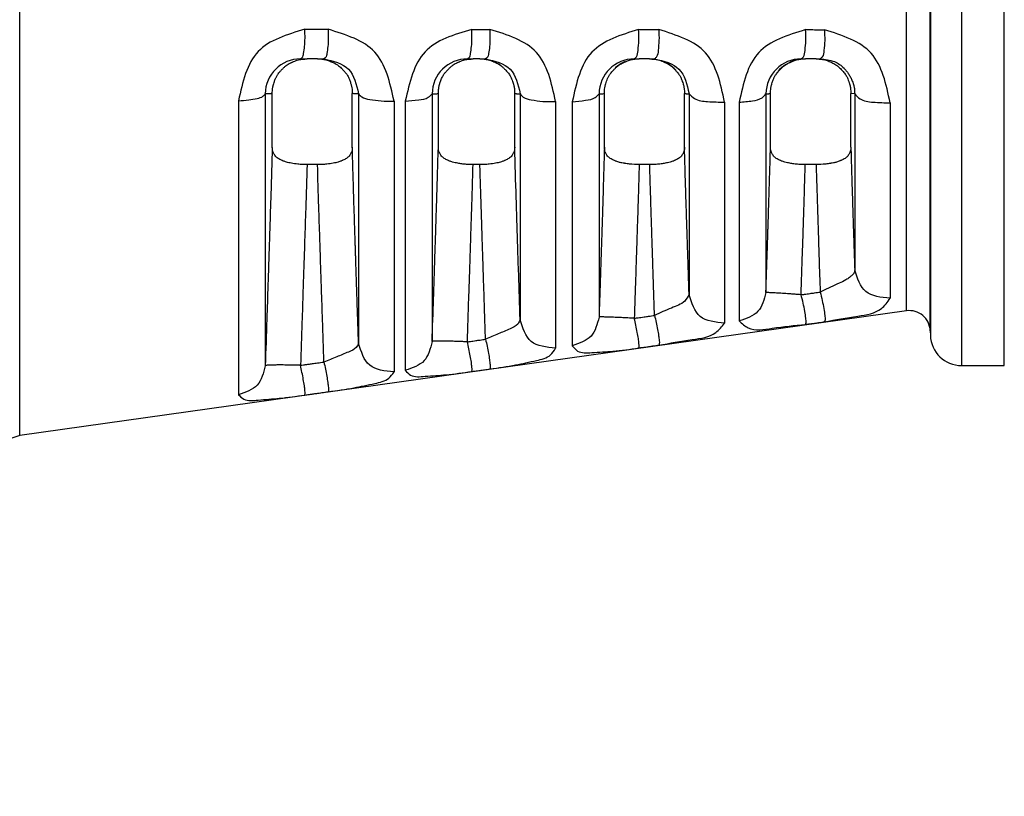
# Model space of a CAD drawing. Units: millimetres. Extents: x 364 to 643, y 89 to 304.
# Drawn here: x 451 to 475, y 243 to 262 of the extents above; entities that cross this region are included whole.
import ezdxf

# ---------------------------------------------------------------- set-up
doc = ezdxf.new("R2010")
doc.units = ezdxf.units.MM
doc.layers.add('Dimensions', color=1, linetype='Continuous')
doc.dimstyles.new('ME10_DIM_3', dxfattribs={"dimtxt": 3.5, "dimasz": 3.5, "dimexe": 2, "dimexo": 0, "dimtad": 0, "dimtih": 1, "dimtoh": 1, "dimdsep": 46, "dimtxsty": 'Standard', "dimsah": 1, "dimcen": 0.09, "dimclrd": 7, "dimclre": 7, "dimclrt": 7, "dimadec": 0, "dimazin": 0, "dimtfac": 1, "dimtdec": 4, "dimtofl": 0, "dimtmove": 0, "dimatfit": 0, "dimfxl": 1, "dimtolj": 1, "dimtzin": 0, "dimarcsym": 0})

# ---------------------------------------------------------------- blocks, each defined once
blk = doc.blocks.new('*D28')
at = {"layer": 'Defpoints', "color": 0, "transparency": 16777216}
for p in [(476.3156612472404, 258.4599966022246), (397.1076212595739, 252.9599966022245), (397.1076212595739, 224.8347975134976)]:
    blk.add_point(p, dxfattribs=at)
at = {"layer": 'Dimensions', "lineweight": -2, "transparency": 16777216}
for p, q in [((476.3156612472404, 258.4599966022246), (476.3156612472404, 222.8347975134976)), ((397.1076212595739, 252.9599966022245), (397.1076212595739, 222.8347975134976)), ((400.6076212595739, 224.8347975134976), (429.6699745867198, 224.8347975134976)), ((472.8156612472404, 224.8347975134976), (443.7533079200945, 224.8347975134976))]:
    blk.add_line(p, q, dxfattribs=at)
at = {"layer": 'Dimensions', "transparency": 16777216}
for points in [[(400.6076212595739, 225.418130846831), (400.6076212595739, 224.2514641801643), (397.1076212595739, 224.8347975134976)], [(472.8156612472404, 225.418130846831), (472.8156612472404, 224.2514641801643), (476.3156612472404, 224.8347975134976)]]:
    blk.add_solid(points, dxfattribs=at)
at = {"layer": 'Dimensions', "transparency": 16777216, "insert": (436.7116412534072, 224.8347975134976), "char_height": 3.5, "attachment_point": 5, "rotation": 0.00013888888888888892}
blk.add_mtext('\\A1;79.21', dxfattribs=at)

msp = doc.modelspace()

# ---------------------------------------------------------------- linework, layer by layer
at = {"color": 7, "linetype": 'Continuous'}
for p, q in [((451.2529771839511, 252.0496459463032), (451.2529771839511, 272.8703472581459)), ((475.3459004624518, 253.7600017318001), (475.3459004624516, 271.1599914730868)), ((473.5334128134909, 254.6143420845767), (473.5334128123417, 270.3056511199125)), ((472.9550223265977, 255.0996694853998), (472.9550223311389, 269.8203237513616)), ((473.5375500410352, 262.4599966022246), (473.5375500410352, 254.4958666762521)), ((474.2987523693081, 262.4599966022246), (474.2987523693081, 253.7604600133704)), ((458.1257973891635, 261.2661966022246), (458.2855008979321, 261.2661966022246)), ((458.5391145803934, 261.2661966022246), (458.2855008979321, 261.2661966022246)), ((458.5391145803934, 261.2661966022246), (458.6959335283859, 261.2661966022246)), ((462.2092825831219, 261.2661966022246), (462.3493354089371, 261.2661966022246)), ((462.5128604721739, 261.2661966022246), (462.3493354089371, 261.2661966022246)), ((462.5128604721739, 261.2661966022246), (462.6507928350982, 261.2661966022246)), ((466.2926870441394, 261.2661966022246), (466.4133187072615, 261.2661966022246)), ((466.6671433496873, 261.2661966022246), (466.4133187072615, 261.2661966022246)), ((466.6671433496873, 261.2661966022246), (466.7854341191704, 261.2661966022246)), ((470.3759924410946, 261.2661966022246), (470.4773209348924, 261.2661966022246)), ((470.7388319118485, 261.2661966022246), (470.4773209348924, 261.2661966022246)), ((470.7388319118485, 261.2661966022246), (470.838004382616, 261.2661966022246)), ((456.6053027452356, 260.2423525259285), (456.6053027452347, 253.04607201002)), ((457.2607988558221, 260.4095095781887), (457.2608009335828, 253.7556552046205)), ((457.4330751416827, 259.1014380846509), (457.4330966921985, 260.4179751721636)), ((459.3914687877736, 259.1014746874534), (459.391418072501, 260.4180110306431)), ((459.5449884114259, 260.4099539734168), (459.5449884065018, 254.3101756502102)), ((460.412574124546, 260.2321813485249), (460.4125741245488, 253.6034511423022)), ((460.6893463905127, 260.2313881172312), (460.6893463905118, 253.6440982222848)), ((461.3448394617328, 260.4099855221607), (461.3448322977687, 254.3505913471907)), ((461.4970403048894, 259.1014447338221), (461.4970292122432, 260.4180086435126)), ((463.3651644427363, 259.1014472798282), (463.3651740502673, 260.4180041892528)), ((463.4993031824066, 260.410475315215), (463.4993018104415, 254.8891337710266)), ((464.3668888955266, 260.2201485006846), (464.3668888955268, 254.1860729074518)), ((464.7733900357888, 260.2188121861236), (464.7733900357888, 254.2462176244906)), ((465.4288759430457, 260.4105310037305), (465.428880596913, 254.9488530858178)), ((465.5610023094731, 259.1014556819762), (465.5609529176047, 260.4180002306508)), ((467.5194954306623, 259.101474324558), (467.5194868414246, 260.4179930684909)), ((467.6332926490417, 260.411104326844), (467.6332926768142, 255.4985170601103)), ((468.5008783926373, 260.2056058465909), (468.5008783926373, 254.8002990603569)), ((468.8574336810668, 260.2042410887976), (468.8574336810659, 254.8535690853674)), ((469.5129195900109, 260.4111623255095), (469.5129209621538, 255.5513092315605)), ((469.6249691391, 259.1014674578969), (469.6249636242636, 260.4179880496354)), ((471.5912214706899, 259.1014733144998), (471.5912040164784, 260.4179818017806)), ((471.6851226849028, 260.4118250295065), (471.5912040164784, 260.4179818017806)), ((471.6851226849028, 260.4118250295065), (471.6851235233586, 256.1010304684252)), ((472.5527092381503, 260.1889101791204), (472.5527092381503, 255.4089458272686)), ((458.5407382616528, 258.6809653011974), (458.2836484533755, 258.6809653011979)), ((462.5145791047388, 258.6809653011969), (462.3476162034935, 258.6809653011965)), ((466.6688288416807, 258.6809653011976), (466.4116010766859, 258.6809653011974)), ((470.7405692601793, 258.6809653011982), (470.4756047396423, 258.6809653474849)), ((472.9550223265977, 255.0996694853998), (451.2529771839511, 252.0496459463032)), ((473.5334128134909, 254.6143420845767), (473.5375500410352, 254.4958666762521)), ((474.2987523693081, 253.7604600133704), (475.3459004624518, 253.7600017318001))]:
    msp.add_line(p, q, dxfattribs=at)
for centre, radius, start, end in [((458.1257929272591, 260.4011622552758), 0.8650343469602826, 89.99970446458352, 179.4471042709809), ((462.2093671648552, 260.4016285124111), 0.8645680939508831, 90.0056053148204, 179.4461641043578), ((466.2928362502852, 260.4021961040911), 0.8640005110168186, 90.00989453405614, 179.4472665545194), ((466.4061191310229, 260.3986227022212), 0.8682238474034645, 112.7589869631134, 132.0179980375612), ((466.6738450137085, 260.3987624849959), 0.8678847442056064, 43.11369255851377, 71.16273806690113), ((470.3762446991212, 260.4028313343338), 0.8633653047431397, 90.01674067790309, 179.4471192683684), ((470.4710688233783, 260.3987943971072), 0.8677029602477133, 106.4472287635034, 140.0761380171294), ((462.5205311340812, 260.398607402512), 0.8683958548349937, 55.1765508007425, 60.80256814834225), ((473.02572223674, 254.5966132705753), 0.5080000320547875, 1.999985166010432, 97.99999662793591), ((474.2990858565437, 254.5224599403955), 0.7619999999999937, 181.9999885380822, 269.97492465652)]:
    msp.add_arc(centre, radius, start, end, dxfattribs=at)
for points in [[(458.2318471549255, 261.9906368423278), (457.0887812984614, 261.4454438160569), (456.6053027452355, 260.2423525259285)], [(458.1257973891635, 261.2661966022246), (458.1648663490172, 261.2979334495672), (458.1996218746084, 261.3998133710603), (458.2240570472917, 261.5667341585676), (458.2346674351362, 261.774755663193), (458.2318471549255, 261.9906368423278)], [(458.2318471549255, 261.9906368423278), (458.3008972642339, 261.9905947601992), (458.3470244935394, 261.9905665860442), (458.4276180824337, 261.9905172749759), (458.5174483835052, 261.9904622322609), (458.6417192452453, 261.9903858734599), (458.8019836341856, 261.9902869630383)], [(458.8019836341856, 261.9902869630383), (458.8044320109747, 261.7744817529292), (458.793607982056, 261.5665628347009), (458.7691746498016, 261.3997371444218), (458.7346342150187, 261.2979164596597), (458.6959335283858, 261.2661966022246)], [(460.412574124546, 260.2321813485249), (459.9403958758845, 261.4340650857775), (458.8019836341856, 261.9902869630383)], [(462.3153323459768, 261.9879760008145), (461.1716242465942, 261.4386352028433), (460.6893463905127, 260.2313881172312)], [(462.2092825831218, 261.2661966022246), (462.2494839599866, 261.2978039732508), (462.2848684189388, 261.3992330931436), (462.3092874953744, 261.5654307197617), (462.3192554370686, 261.7726723348049), (462.3153323459768, 261.9879760008145)], [(462.3153323459768, 261.9879760008145), (462.3592920477118, 261.9879452935662), (462.3872152358634, 261.9879257588613), (462.447295304704, 261.9878836747572), (462.5170787908045, 261.9878347392007), (462.6223282837358, 261.987760763681), (462.7568431001661, 261.9876658710622)], [(462.7568431001661, 261.9876658710622), (462.7604360915612, 261.7724297950659), (462.7502785483381, 261.5652790987679), (462.7258610269979, 261.3991656299939), (462.690667342949, 261.2977889247105), (462.6507928350981, 261.2661966022246)], [(464.3668888955266, 260.2201485006846), (463.8963369323438, 261.4263300751619), (462.7568431001661, 261.9876658710622)], [(466.3987366730215, 261.9849095360696), (465.2542630782146, 261.4307300244968), (464.7733900357888, 260.2188121861236)], [(466.2926870441394, 261.2661966022246), (466.3442470283211, 261.3162182155859), (466.3846253045227, 261.4742896142161), (466.403327837989, 261.7166184630682), (466.3987366730215, 261.9849095360696)], [(466.3987366730215, 261.9849095360696), (466.4529681223947, 261.9848656378707), (466.4883422381755, 261.984836947984), (466.5567435568279, 261.9847813854641), (466.6345280923257, 261.9847181211013), (466.7470566502049, 261.9846263764709), (466.8914846392137, 261.9845081669347)], [(466.8914846392137, 261.9845081669347), (466.8955685781535, 261.7163329385208), (466.8766716672097, 261.4741516995006), (466.8364911838256, 261.3161865831215), (466.7854341191704, 261.2661966022246)], [(468.5008783926372, 260.2056058465909), (468.032333427344, 261.4168632726123), (466.8914846392137, 261.9845081669347)], [(470.48204193296, 261.9813369603002), (469.3366409202064, 261.4214382284274), (468.8574336810667, 260.2042410887976)], [(470.3759924410946, 261.2661966022246), (470.4297535377281, 261.3159366919335), (470.4709428146056, 261.4730622086641), (470.488794261861, 261.7140771706291), (470.48204193296, 261.9813369603002)], [(470.48204193296, 261.9813369603002), (470.5304955800308, 261.9812909965774), (470.561705857495, 261.9812613351035), (470.6252355492012, 261.9812008687086), (470.6982184317163, 261.981131326489), (470.8060061062653, 261.9810284035345), (470.944055254549, 261.9808961348235)], [(470.944055254549, 261.9808961348235), (470.9502512063867, 261.713764117146), (470.9321869874071, 261.4729111056037), (470.8912145963262, 261.3159020178822), (470.8380043826158, 261.2661966022246)], [(472.5527092381502, 260.1889101791204), (472.0865268860831, 261.4058273121018), (470.944055254549, 261.9808961348235)], [(457.4330966921985, 260.4179751721636), (457.4415259602359, 260.5454977192741), (457.4574983748624, 260.6232244290068), (457.4621869278286, 260.6398455141383), (457.4675732489308, 260.6578084925711), (457.4854056081475, 260.7145775643229), (457.5105465873636, 260.7824916382073), (457.5414652776282, 260.8453741167262), (457.5775721010149, 260.900622619869), (457.6181438040622, 260.9499994647051), (457.6626722481211, 260.9981224558985), (457.7149862565892, 261.0520194415443), (457.7726120326025, 261.1021103793061), (457.8237799393863, 261.1358350983749), (457.8734644807768, 261.1625596375026), (457.8990899518977, 261.1749953403511), (457.9208742176089, 261.1851609928376), (457.9389000449002, 261.1934678572229), (457.956157894169, 261.201196904311), (458.0773536266028, 261.242675471915), (458.2855008979321, 261.2661966022246)], [(458.5391145803934, 261.2661966022246), (458.7456401534808, 261.2432078596468), (458.8618942010525, 261.2041588633425), (458.877634728875, 261.1971648194675), (458.895927230115, 261.1887697454384), (458.9565475591415, 261.1596217621802), (459.0291632328095, 261.1177254545934), (459.0803481277493, 261.0785351474709), (459.1218908889506, 261.0396910306267), (459.141981983791, 261.0191523224983), (459.1602444649981, 260.9999042821929), (459.1782149165591, 260.980777653217), (459.1969580348288, 260.960350906665), (459.2419444333062, 260.9067580591353), (459.2867909406185, 260.8386451577346), (459.3300272507757, 260.7402868421248), (459.3583518121842, 260.6533351842488), (459.3670276670376, 260.6241919879596), (459.3741305432262, 260.596707757745), (459.3861679793323, 260.5241223657965), (459.3914180725009, 260.4180110306431)], [(458.6959335283858, 261.2661966022246), (459.2966629179463, 261.0157838955726), (459.5449884114258, 260.4099539734168)], [(461.4970292122431, 260.4180086435126), (461.5053442471893, 260.5452213777313), (461.5206364892389, 260.6207292139068), (461.5249194320774, 260.6360142036635), (461.5298971131582, 260.6526309193388), (461.55668381103, 260.7348450811734), (461.6008696529562, 260.8365345369136), (461.6458152189606, 260.9058395794758), (461.6879042621764, 260.956532950338), (461.7040689560373, 260.974232623476), (461.7212747419381, 260.9925570205642), (461.7712208674376, 261.0439452033563), (461.8339952887521, 261.0994965207341), (461.8873316217147, 261.1355195072019), (461.9373256736031, 261.162571289318), (461.9629473944161, 261.175004733199), (461.9847283823741, 261.185168551172), (462.0027528952722, 261.1934745678317), (462.0200097735238, 261.2012029482471), (462.1411987691064, 261.2426777527717), (462.349335408937, 261.2661966022246)], [(462.5128604721739, 261.2661966022246), (462.7200362858899, 261.2429084185261), (462.8408331060097, 261.2017653045956), (462.8581619624798, 261.1940390679601), (462.8762349798732, 261.1857451705854), (462.898032915493, 261.1756151766862), (462.923663393305, 261.1632292058648), (462.973401207552, 261.1366804331961), (463.0235468509471, 261.104253965661), (463.0779740903703, 261.0576895736074), (463.1290138528515, 261.0051831663084), (463.1952657610335, 260.9323022538676), (463.2542638917713, 260.8511312678185), (463.2888945059548, 260.78083218193), (463.3124270185752, 260.7166071977709), (463.32051553597, 260.6913008004707), (463.3278332649355, 260.667402289249), (463.3368874294118, 260.6370135789159), (463.3456851881105, 260.6039502998365), (463.3596496679478, 260.5250210179897), (463.3651740502672, 260.4180041892528)], [(462.6507928350981, 261.2661966022246), (463.2510799095731, 261.0159562194162), (463.4993031824066, 260.410475315215)], [(465.5609529176046, 260.4180002306508), (465.566294731481, 260.5240061607177), (465.5789410937142, 260.5986227370969), (465.5866602434288, 260.628229462929), (465.5957956535441, 260.6590145518282), (465.6145230132566, 260.718756846233), (465.6389178212554, 260.7842197612473), (465.6693817274239, 260.8456110638861), (465.7054195528614, 260.9006423550109), (465.745985792745, 260.9500139383051), (465.7905087197606, 260.9981320005777), (465.8428219835747, 261.0520291292295), (465.9004483856016, 261.1021205256893), (465.9509828765821, 261.1355514084304), (465.9962203746398, 261.1602164413589), (466.0171936931318, 261.1704982678491), (466.0380730556884, 261.1802448018894), (466.1081470179132, 261.211266633607), (466.1950857961539, 261.2416122268048), (466.3057592027145, 261.2614869268043), (466.4133187072615, 261.2661966022246)], [(466.6671433496873, 261.2661966022246), (466.8751282482639, 261.2427151776281), (466.9962726819628, 261.2012857125915), (467.0135566656426, 261.1935500610412), (467.0316032979534, 261.185238455442), (467.0533764099797, 261.175083857153), (467.0789836096598, 261.1626644396511), (467.1286656475608, 261.1359582260409), (467.1798369390677, 261.1022536480918), (467.2374644541043, 261.0521910508802), (467.2897856104909, 260.9983145699747), (467.3343877614399, 260.9501353805848), (467.3750279474997, 260.9006931801584), (467.4111822151389, 260.8453758842215), (467.4421291861441, 260.7824116659352), (467.4672804149642, 260.7144112896707), (467.485111943732, 260.6575790696106), (467.4904882383345, 260.639626934752), (467.4951681247516, 260.623013600675), (467.5110958030849, 260.5453711353143), (467.5194868414245, 260.4179930684909)], [(466.7854341191704, 261.2661966022246), (467.3851904930588, 261.0161626232339), (467.6332926490417, 260.411104326844)], [(469.6249636242636, 260.4179880496354), (469.6334893869338, 260.5463145558097), (469.6496621553439, 260.6245173914168), (469.6543944097435, 260.6411938452408), (469.6598317183347, 260.6592264043342), (469.6776684328175, 260.7157167619441), (469.7027663836792, 260.7832432216966), (469.733602047596, 260.8458201537177), (469.7695589811279, 260.9008074409184), (469.8099338618273, 260.9499523100347), (469.8542644468706, 260.997875771956), (469.9067870643077, 261.0520008330382), (469.9646888763297, 261.1023234522272), (470.0154398922845, 261.1358588369872), (470.0608628544645, 261.1605733977306), (470.0818873863151, 261.170855978297), (470.1028206515949, 261.180605080219), (470.1727162531614, 261.2114800855292), (470.2593653842802, 261.2416707161083), (470.3698244899734, 261.2614899330574), (470.4773209348924, 261.2661966022246)], [(470.7388319118485, 261.2661966022246), (470.8971100087873, 261.2542052010364), (471.0115944406965, 261.2242685498035), (471.0587223992662, 261.2053861594782), (471.1056816210099, 261.184143681854), (471.1501963261402, 261.1631473666753), (471.1961747496863, 261.1386293937084), (471.2411427917326, 261.1094670239852), (471.2818968397092, 261.0776337628029), (471.3168196625592, 261.0450140071042), (471.3512846019775, 261.0091139130417), (471.416894264284, 260.9369144326961), (471.4788951977656, 260.8525615590797), (471.5147989727333, 260.7807568687253), (471.5389943588176, 260.714741037334), (471.5474412724592, 260.6882583088824), (471.5545174631487, 260.6651575950643), (471.5599750495666, 260.647035494204), (471.5652801114501, 260.6284537375786), (471.5825345393681, 260.5466534251584), (471.5912040164784, 260.4179818017806)], [(470.8380043826158, 261.2661966022246), (471.1894035382981, 261.1989693157592), (471.4240953802636, 261.0401155207876), (471.4799593680954, 260.9774309087984), (471.5288758674509, 260.9095620235165), (471.5765818636575, 260.8282097360974), (471.6150959462965, 260.7492548225521), (471.6360887574505, 260.6993398604601), (471.6516457497338, 260.655921204629), (471.6571783172725, 260.6378167028069), (471.6622702557812, 260.6191081600093), (471.6770710951195, 260.5423967925854), (471.6851226849027, 260.4118250295065)], [(456.6053027452355, 260.2423525259285), (456.8569900917822, 260.2611299330769), (457.0655294724285, 260.2985407050229), (457.2057690126297, 260.3500724576394), (457.2607988558221, 260.4095095781887)], [(457.4330966921985, 260.4179751721636), (457.4162906324083, 260.4162339881902), (457.3987638523139, 260.4148220394063), (457.3696276046863, 260.4131757445066), (457.3467339696227, 260.4121363450938), (457.3431657780978, 260.4119833220761), (457.3402967774085, 260.4118613653695), (457.315666916821, 260.4109575128441), (457.2607988558221, 260.4095095781887)], [(459.5449884114258, 260.4099539734168), (459.5203346470358, 260.4106110815002), (459.4942462760997, 260.4114496263526), (459.4782187382956, 260.4120987435178), (459.4650715350377, 260.4126940057787), (459.458642554864, 260.4129936654373), (459.4521921238282, 260.4133069217942), (459.4265142408286, 260.41483588888), (459.3914180725009, 260.4180110306431)], [(459.5449884114258, 260.4099539734168), (459.6216425086121, 260.3348771010081), (459.8167200824765, 260.273904332787), (460.0964892177268, 260.2375786501184), (460.412574124546, 260.2321813485249)], [(460.6893463905127, 260.2313881172312), (461.0167231717031, 260.262755526227), (461.2518952115114, 260.3268316802745), (461.3448394617327, 260.4099855221607)], [(461.3448394617327, 260.4099855221607), (461.3785189871388, 260.4109307889284), (461.4039149049457, 260.4118324140663), (461.4145604437134, 260.412290037832), (461.4236445413729, 260.4127074716041), (461.4286869039223, 260.4129433098019), (461.4339269375688, 260.4131950984386), (461.4603485287458, 260.4147320662743), (461.4970292122431, 260.4180086435126)], [(463.3651740502672, 260.4180041892528), (463.3996296143288, 260.414904478144), (463.4228724196345, 260.4134909203894), (463.4259870909335, 260.4133303804872), (463.4292090229802, 260.4131667628502), (463.4408809769633, 260.4125896438661), (463.4566762008836, 260.4118887714432), (463.4798367959603, 260.411061700079), (463.4993031824066, 260.410475315215)], [(463.4993031824066, 260.410475315215), (463.5759572795927, 260.3300965618542), (463.7710348534571, 260.2648179355434), (464.0508039887076, 260.2259269562818), (464.3668888955266, 260.2201485006846)], [(464.7733900357888, 260.2188121861236), (465.1007667778771, 260.2524841290092), (465.3359381940239, 260.3212678996557), (465.4288759430457, 260.4105310037305)], [(465.4288759430457, 260.4105310037305), (465.4507111216968, 260.4112088039823), (465.4734390384818, 260.4120546893084), (465.4876314691886, 260.412702208384), (465.4978291540184, 260.4132123399204), (465.5000885558464, 260.4133279328937), (465.5022576238576, 260.4134395148005), (465.5254099332766, 260.4148320507962), (465.5609529176046, 260.4180002306508)], [(467.5194868414245, 260.4179930684909), (467.5422507845434, 260.4158191083637), (467.561133292923, 260.4144405495658), (467.5720809066494, 260.4137881259211), (467.5729543232143, 260.4137395190445), (467.5739097572781, 260.4136861183628), (467.5834828250632, 260.4131653605331), (467.5986936926562, 260.412417139782), (467.6187086485701, 260.4116095821155), (467.6332926490417, 260.411104326844)], [(467.6332926490417, 260.411104326844), (467.7631024188332, 260.298329381837), (468.0848945592464, 260.2221089067054), (468.5008783926372, 260.2056058465909)], [(468.8574336810667, 260.2042410887976), (469.184810397158, 260.2405830541804), (469.4199818094072, 260.3148210489222), (469.5129195900109, 260.4111623255095)], [(469.5129195900109, 260.4111623255095), (469.5292858532222, 260.4117439842934), (469.5487098732509, 260.4125520374542), (469.5624425426998, 260.4132425642213), (469.5713620691012, 260.4137335244177), (469.5724082020662, 260.4137924803527), (469.5733718628766, 260.4138466020199), (469.5842149979688, 260.4144983315358), (469.6026495194175, 260.4158532968055), (469.6249636242636, 260.4179880496354)], [(471.6851226849027, 260.4118250295065), (471.8149331932656, 260.2894922027142), (472.1367254036489, 260.2068119036119), (472.5527092381502, 260.1889101791204)], [(457.4330751416827, 259.1014380846509), (457.3990750797283, 257.9631204826762), (457.3723581816249, 257.1218530797391), (457.3608067519025, 256.7662131855356), (457.3498082420989, 256.4291156452567), (457.3387842058142, 256.0918212114848), (457.3270914600174, 255.7359474973919), (457.2990953927814, 254.894299317221), (457.2608009335828, 253.7556552046205)], [(458.2836484533753, 258.6809653011979), (458.1736182453445, 258.6826273001168), (458.0569680648124, 258.6899597656691), (457.9779800624352, 258.7003935045618), (457.9018075753155, 258.7135915776743), (457.83980799207, 258.7253199965825), (457.7787960963611, 258.7401228825314), (457.7393863672265, 258.7529992429772), (457.7040500882118, 258.7669335248031), (457.6831722762987, 258.7762544138471), (457.6614258403616, 258.7865167734424), (457.6193728047562, 258.8070401036281), (457.575057623265, 258.8316874981637), (457.5391850071852, 258.8574305938681), (457.5087328976516, 258.888795045176), (457.4846505295676, 258.9244354418955), (457.4667587094772, 258.9565714307266), (457.4603444815317, 258.968740526426), (457.4548315357766, 258.9802160182476), (457.4401838120515, 259.025560719713), (457.4330751416827, 259.1014380846509)], [(459.3914687877735, 259.1014746874534), (459.3843821202403, 259.0257984626763), (459.3698118548131, 258.9805740034443), (459.3643306446203, 258.969131611232), (459.357953055148, 258.9569977727093), (459.3400483676741, 258.9247546602933), (459.3159157910549, 258.8889735713024), (459.2854023648241, 258.8575251061493), (459.2494529899406, 258.8317298146188), (459.2051103614912, 258.8070693276903), (459.1630401044566, 258.7865360120196), (459.1413117516398, 258.7762812393532), (459.1204468584316, 258.7669659141272), (459.0851761750179, 258.753056559545), (459.0458591885207, 258.7402037692375), (458.9850952183584, 258.725439702561), (458.9233433725643, 258.7137329392403), (458.8470378632275, 258.7004816416166), (458.767851417395, 258.6899978218523), (458.650929770197, 258.6826325984643), (458.5407382616528, 258.6809653011974)], [(459.5449884065018, 254.3101756502102), (459.5328282623481, 254.6724998108222), (459.5219535635739, 254.9972127546371), (459.5122946569535, 255.286295321058), (459.5037818892616, 255.541728349488), (459.4963456072727, 255.7654926793302), (459.4899161577611, 255.9595691499875), (459.4844238875013, 256.125938600863), (459.4797991432678, 256.26658187136), (459.4759722718353, 256.3834798008813), (459.472873619978, 256.4786132288301), (459.4704335344708, 256.5539629946095), (459.4685823620877, 256.6115099376224), (459.4672504496035, 256.653234897272), (459.4663681437925, 256.6811187129613), (459.4658657914293, 256.6971422240935), (459.4656737392885, 256.7032862700714), (459.4656714146755, 256.7033580448754), (459.4656680168342, 256.7034624005113), (459.4649003503181, 256.7270369315487), (459.4629640518214, 256.7865500299371), (459.4600950417852, 256.8748280841158), (459.4565292406502, 256.9846974825243), (459.4525025688571, 257.1089846136018), (459.448250946847, 257.2405158657875), (459.4396784171773, 257.5072448690403), (459.4309781618066, 257.7815801267151), (459.4219786259579, 258.0708461881029), (459.4125082548543, 258.3823676024946), (459.4023954937185, 258.7234689191812), (459.3914687877735, 259.1014746874534)], [(461.3448322977687, 254.3505913471907), (461.3799941642745, 255.4019409092416), (461.4022493637841, 256.074852711146), (461.4167956768393, 256.5205722258227), (461.4210133698986, 256.6504993586141), (461.423857053183, 256.738161439537), (461.4243184803764, 256.7523852120775), (461.4247630071437, 256.7660680324146), (461.4340499422709, 257.0527941179638), (461.4514873520531, 257.6003063323814), (461.4736319138168, 258.3145435721675), (461.4970403048893, 259.1014447338221)], [(462.3476162034934, 258.6809653011965), (462.1880426803069, 258.6852318444016), (462.0687948520141, 258.6964780746575), (462.0213727204961, 258.7037445291759), (461.9711692526058, 258.7126182332586), (461.9088650069885, 258.7244015999074), (461.8440887655091, 258.7398838529014), (461.8035136185332, 258.7529707175258), (461.7680103099564, 258.7669353934649), (461.7471326622266, 258.7762562483796), (461.7253864838646, 258.7865184969326), (461.6833353318126, 258.8070408749892), (461.6390218001026, 258.8316870246722), (461.6031477386833, 258.8574304394857), (461.572694286128, 258.8887957023494), (461.5486111438905, 258.9244377373471), (461.5307191602745, 258.9565752090144), (461.5243050985952, 258.9687445212026), (461.5187923522625, 258.9802201998418), (461.5041457967701, 259.0255658456176), (461.4970403048893, 259.1014447338221)], [(463.3651644427363, 259.1014472798282), (463.3581001781619, 259.0257689452185), (463.3435389263992, 258.9805369440053), (463.3380565917863, 258.9690876025008), (463.3316772970255, 258.9569466992575), (463.3137903250559, 258.9247249781441), (463.2896864489404, 258.8889720944439), (463.2592001448103, 258.8575356607972), (463.2232745569808, 258.8317451475557), (463.1789167257294, 258.8070697009102), (463.1368303365076, 258.7865262667766), (463.1151072327785, 258.7762731623311), (463.0942490796816, 258.766960136491), (463.0589835888055, 258.7530518589916), (463.0196694262053, 258.7401992937133), (462.9589008422337, 258.7254340643519), (462.8971440808538, 258.7137269222611), (462.8208478832101, 258.7004779996635), (462.7416732535143, 258.6899963795792), (462.6247629169403, 258.6826323698241), (462.5145791047388, 258.6809653011969)], [(463.4993018104414, 254.8891337710266), (463.4626138467378, 255.9933401004245), (463.4407937622949, 256.6614493544085), (463.4343662018035, 256.8604695277972), (463.4294249958594, 257.013829356824), (463.4278896623829, 257.0615044456729), (463.4263681671738, 257.1087339298951), (463.4026176240415, 257.8571965482981), (463.3651644427363, 259.1014472798282)], [(465.5610023094731, 259.1014556819762), (465.5295586857775, 258.0487010390194), (465.5075409866164, 257.3494678025726), (465.502991921344, 257.2076920197721), (465.49825773545, 257.0605147752922), (465.4862221340069, 256.6872521091801), (465.4707591846355, 256.2120026659788), (465.4481239347896, 255.5264839872834), (465.428880596913, 254.9488530858178)], [(466.4116010766858, 258.6809653011974), (466.176338947398, 258.6920774751519), (466.0599721083637, 258.708151787532), (466.0532829779419, 258.7093483797613), (466.0444283992193, 258.7109444929154), (465.9874860606575, 258.7217604600763), (465.912123278645, 258.7391529583319), (465.8679923232613, 258.7528815982036), (465.8319799521151, 258.7669383499699), (465.8111020589737, 258.7762592119458), (465.7893558415841, 258.7865213179458), (465.7473068370733, 258.8070422207023), (465.7029948740563, 258.8316863897916), (465.6671163894808, 258.8574310265507), (465.6366585896702, 258.8887987662986), (465.6125719255036, 258.9244454035196), (465.594678066083, 258.9565867401862), (465.588264273502, 258.9687558385181), (465.58275178822, 258.9802313166816), (465.5681060696714, 259.0255767867455), (465.5610023094731, 259.1014556819762)], [(467.5194954306622, 259.101474324558), (467.5124172121185, 259.0257914429346), (467.4978500019032, 258.9805618837859), (467.492368764723, 258.9691173761474), (467.4859909522096, 258.9569812206112), (467.4680934364752, 258.9247458534774), (467.4439720076936, 258.888974681743), (467.4134699876926, 258.8575309541679), (467.3775311406536, 258.8317376416624), (467.3331859414228, 258.8070722414042), (467.2911121335093, 258.7865354090879), (467.2693853049997, 258.7762805772047), (467.2485224167596, 258.7669654835708), (467.2130879495725, 258.7530261746641), (467.1726092892733, 258.7399629353437), (467.1080880552537, 258.724518908697), (467.0460155188472, 258.7127539391297), (466.9957219243189, 258.7038436031633), (466.9481919855438, 258.6965435663521), (466.8286879282397, 258.6852479778815), (466.6688288416807, 258.6809653011976)], [(467.6332926768142, 255.4985170601103), (467.5985547924407, 256.5536259458405), (467.5818496233261, 257.0714388639283), (467.579047639572, 257.1592455713956), (467.5758048482256, 257.2609665067909), (467.5641141291484, 257.6286601892398), (467.5498699757308, 258.0820082561266), (467.5352612489199, 258.5611837708891), (467.5194954306622, 259.101474324558)], [(469.5129209621538, 255.5513092315605), (469.5454094458802, 256.5384248209454), (469.5622073484279, 257.0583702492762), (469.5659282594332, 257.1748350321036), (469.5699813373948, 257.301918275115), (469.5789546244679, 257.5838657726228), (469.5894021319972, 257.9151588861728), (469.6056019057304, 258.4426510136971), (469.6249691391, 259.1014674578969)], [(470.4756047396423, 258.6809653474849), (470.3160197467188, 258.6852324647247), (470.1967607546945, 258.6964805694746), (470.1493323623671, 258.7037485293755), (470.0991232521211, 258.7126239097033), (470.0368227998073, 258.7244073835756), (469.9720508633342, 258.7398892327685), (469.9314741559093, 258.7529768172579), (469.8959626455149, 258.7669451296161), (469.8750740623224, 258.7762709910539), (469.8533222638165, 258.7865357777432), (469.8113662401821, 258.8070092992116), (469.7671476103638, 258.8315866649817), (469.7312233465406, 258.8573305900062), (469.7007094719667, 258.8887153280627), (469.6765645228419, 258.9244253731725), (469.6586381499911, 258.9566207879315), (469.6522263754797, 258.96878598946), (469.6467160708622, 258.980257217922), (469.6320735513215, 259.0255944938024), (469.6249691391, 259.1014674578969)], [(471.5912214706899, 259.1014733144998), (471.5840201146381, 259.0251398836075), (471.5691713412058, 258.9795264702168), (471.5635816596595, 258.9679791255447), (471.5570793988603, 258.9557330281566), (471.539176679613, 258.9237977627062), (471.515145822105, 258.8884254669453), (471.4847856116352, 258.8572461218638), (471.4490571798229, 258.8316252146857), (471.4049305257093, 258.8070778027467), (471.3630418821484, 258.7866242885339), (471.3412768559971, 258.7763468702813), (471.3203835804192, 258.7670116921535), (471.2842990193602, 258.7529146176613), (471.2400723354609, 258.7391509608146), (471.1644262189781, 258.7217028156429), (471.1073124825456, 258.7108675315717), (471.0985013330545, 258.709281561478), (471.0918437364136, 258.7080922503692), (470.975624907191, 258.6920579270928), (470.7405692601793, 258.6809653011982)], [(471.5912214706899, 259.1014733144998), (471.605967455113, 258.5966086229097), (471.6186375716153, 258.1781968366013), (471.628183700352, 257.8716207635785), (471.6371434516706, 257.587202199278), (471.6432777588749, 257.3930684895178), (471.649376356649, 257.2011764496165), (471.6642774932501, 256.7387285746037), (471.6851235233586, 256.1010304684252)], [(458.2836484533753, 258.6809653011979), (458.2506062059878, 257.6015009045276), (458.2255924902128, 256.8198923447959), (458.2156816793398, 256.5159641168328), (458.2061941364628, 256.2262677822131), (458.1960812599619, 255.9179571141618), (458.185245755723, 255.5890729629251), (458.1594126019689, 254.8131888648332), (458.1242139618213, 253.7664662302472)], [(458.6975138594004, 253.8472399701959), (458.6629475443095, 254.8764979182442), (458.6376458956639, 255.6372592913806), (458.6270441765877, 255.9589048257556), (458.6170320748926, 256.2637622265685), (458.6070318754433, 256.5686193649814), (458.5965147688549, 256.8902235521097), (458.5720820465486, 257.6510560003171), (458.5407382616528, 258.6809653011974)], [(462.2075930753987, 254.3418952045655), (462.2429737745923, 255.400402149579), (462.2639123121891, 256.0336831744305), (462.2747116343068, 256.3642899774601), (462.2763225749326, 256.4137669025699), (462.2782446157925, 256.4727661065103), (462.2888647862959, 256.7993084948205), (462.3032402598841, 257.2445282458829), (462.3236339346471, 257.8905368093996), (462.3476162034934, 258.6809653011965)], [(462.6524765796313, 254.4046043129531), (462.6301667880563, 255.071762012856), (462.6124929021745, 255.6034739403756), (462.5991497221831, 256.0074884028917), (462.5898320482798, 256.2915537077845), (462.5842346806616, 256.4634181624341), (462.5820524195261, 256.5308300742204), (462.5820236761978, 256.5317148770438), (462.581985311563, 256.5328936544468), (462.5796491960235, 256.6047172533599), (462.5745222749389, 256.7626370800497), (462.567681196046, 256.9739459876506), (462.5602026070816, 257.2059368292973), (462.549499980628, 257.5411442610875), (462.5389031862384, 257.8791704696571), (462.5275502266849, 258.2493369760217), (462.5145791047388, 258.6809653011969)], [(466.4116010766858, 258.6809653011974), (466.3880364485373, 257.9036052108072), (466.3699038479941, 257.3285334533031), (466.3614055729505, 257.0641774640444), (466.3530324135421, 256.8051667237646), (466.3433559330493, 256.5064460459849), (466.3328945407526, 256.1853973130246), (466.3138131224918, 255.6067050908714), (466.2908769318091, 254.9176016257845)], [(466.7872407532676, 254.9876071452655), (466.7652032270815, 255.6511144908299), (466.7487040364573, 256.1515779219478), (466.7372168315234, 256.5028669486761), (466.7302152624083, 256.718851081072), (466.7271729792407, 256.8133998291927), (466.7270633379873, 256.8168011575352), (466.726922975526, 256.8211483808392), (466.7219590050444, 256.9750181768782), (466.7129922430078, 257.2537967921071), (466.6998874512227, 257.6652176415208), (466.6855473812765, 258.126433251103), (466.6688288416807, 258.6809653011976)], [(470.3740441949664, 255.4936551614811), (470.4071068827105, 256.4982934671646), (470.4218944556668, 256.9557801303913), (470.4235936008885, 257.0087276255766), (470.4254875353203, 257.0677226051074), (470.4311796609112, 257.2451888990229), (470.4384758356756, 257.4736359121707), (470.4549587177981, 257.9984906074145), (470.4756047396423, 258.6809653474849)], [(470.7405692601793, 258.6809653011982), (470.760850520025, 258.0104870350938), (470.777463102061, 257.4816003064486), (470.7848834494847, 257.2491113811564), (470.7895524321306, 257.1033660124559), (470.7899640053232, 257.0905299844054), (470.7903007812675, 257.0800114032874), (470.7971515127866, 256.8663793484853), (470.8129317720419, 256.3806035309162), (470.8399492447162, 255.5594116317292)], [(471.6851235233586, 256.1010304684252), (471.6774010210708, 256.0485021213399), (471.66446563337, 256.0206961231477), (471.6598148914298, 256.0134822777658), (471.6550635061825, 256.0068713953466), (471.6415833806919, 255.9908121286259), (471.6254446757881, 255.9744395752235), (471.5945416372571, 255.9468797725954), (471.5581923176854, 255.9181361217182), (471.5139547620928, 255.8872446325725), (471.4652486801232, 255.8572200131733), (471.3028130714341, 255.7734948117513), (471.0955623970918, 255.678970428721), (470.8399492447162, 255.5594116317292)], [(472.5527092381502, 255.4089458272686), (471.9568551777355, 255.571377120115), (471.6851235233586, 256.1010304684252)], [(467.6332926768142, 255.4985170601103), (467.5255336660092, 255.3393480063276), (467.2012147724262, 255.1691773634385), (466.7872407532676, 254.9876071452655)], [(468.5008783926372, 254.8002990603569), (467.9050243504895, 254.9641698398868), (467.6332926768142, 255.4985170601103)], [(469.5129209621538, 255.5513092315605), (469.3176601513572, 255.0881073826893), (468.8574336810658, 254.8535690853674)], [(470.3740441949664, 255.4936551614811), (470.2919133254153, 255.5003313914814), (470.2076724414968, 255.5067703787161), (470.1224790208704, 255.5129059878325), (470.0377740252565, 255.518672618543), (469.9551472979014, 255.5240111339828), (469.8762195433914, 255.5288735861647), (469.8025408898144, 255.5332267385321), (469.7355060332699, 255.5370543856101), (469.6762859647255, 255.5403584697541), (469.6257762792251, 255.5431589949972), (469.5845620674398, 255.5454927379947), (469.5528993895726, 255.5474107560672), (469.5307133316072, 255.5489746923412), (469.517612643905, 255.5502518779881), (469.5129209621538, 255.5513092315605)], [(470.3740441949664, 255.4936551614811), (470.4244044146795, 255.5007626563282), (470.4571006421567, 255.5053772197715), (470.5215484151257, 255.5144730860882), (470.5951158352149, 255.5248561144533), (470.7023845197024, 255.5399957619547), (470.8399492447162, 255.5594116317292)], [(470.4800930182565, 254.7671642145777), (470.4937725741096, 254.8126843204402), (470.4894626594872, 254.9217427054913), (470.4652443954266, 255.0876498595062), (470.4243716173274, 255.2881162055947), (470.3740441949664, 255.4936551614811)], [(470.8399492447162, 255.5594116317292), (470.8895584247852, 255.3538872737276), (470.9300144090167, 255.1534687882948), (470.954229419647, 254.9875998166973), (470.9589541906806, 254.8785363705461), (470.946001594811, 254.8329655375006)], [(470.946001594811, 254.8329655375006), (471.7654271622063, 254.9720369125269), (472.3375912815064, 255.1551313316533), (472.5527092381502, 255.4089458272686)], [(465.428880596913, 254.9488530858178), (465.2336165573307, 254.4824014675514), (464.7733900357888, 254.2462176244906)], [(466.2908769318091, 254.9176016257845), (466.2138639099036, 254.922167494368), (466.1349372345757, 254.9265333020856), (466.0550255328413, 254.9306455595298), (465.975290736288, 254.9344505028639), (465.8970284352382, 254.9378984665025), (465.821579528868, 254.9409474514116), (465.7502531712756, 254.9435658890303), (465.6842610135037, 254.9457346008117), (465.6246627415122, 254.9474479533855), (465.5723229101062, 254.9487142093405), (465.5278790728142, 254.9495550736279), (465.4917212077193, 254.9500044355848), (465.4639824392417, 254.950106306579), (465.4445410558766, 254.9499119532728), (465.4330338238807, 254.9494762265093), (465.428880596913, 254.9488530858178)], [(466.2908769318091, 254.9176016257845), (466.3469042993321, 254.9255033370023), (466.3836859579691, 254.9306908099441), (466.4529261835809, 254.9404561157382), (466.5312479643723, 254.9515022977415), (466.6432797146248, 254.9673029510502), (466.7872407532676, 254.9876071452655)], [(466.3969261131832, 254.1907757096314), (466.4070690645232, 254.2229516432817), (466.4059464042347, 254.2997272752142), (466.3919912066339, 254.4199257773548), (466.365945344635, 254.5738805305254), (466.3308070457853, 254.7456253410375), (466.2908769318091, 254.9176016257845)], [(466.7872407532676, 254.9876071452655), (466.8266099690489, 254.8156386648664), (466.8613624044013, 254.6439266899099), (466.8872682830237, 254.4900078478427), (466.9013586798425, 254.3698257603573), (466.9028671456741, 254.2930353179877), (466.8932922125254, 254.2608171049139)], [(463.4993018104414, 254.8891337710266), (463.440291527778, 254.7772317609677), (463.2515916829651, 254.6597922656635), (462.9643381705083, 254.5351019597275), (462.6524765796313, 254.4046043129531)], [(464.3668888955268, 254.1860729074518), (463.7710348137069, 254.3510803143965), (463.4993018104414, 254.8891337710266)], [(466.8932922125254, 254.2608171049139), (467.7102433118047, 254.3965012125187), (468.2841815451746, 254.5684028880525), (468.5008783926372, 254.8002990603569)], [(468.8574336810658, 254.8535690853674), (469.0806296150037, 254.6828484105865), (469.664416511603, 254.6730728843117), (470.4800930182565, 254.7671642145777)], [(470.4800930182565, 254.7671642145777), (470.5304536369714, 254.7742765411103), (470.5631501268671, 254.7788942513458), (470.6275984422708, 254.7879963367516), (470.7011664814294, 254.798386466802), (470.8084359303213, 254.8135364416137), (470.946001594811, 254.8329655375006)], [(459.5449884065018, 254.3101756502102), (459.4859672958574, 254.2039462249392), (459.29713302212, 254.0919848089964), (459.0096364914233, 253.9725741800778), (458.6975138594004, 253.8472399701959)], [(460.4125741245488, 253.6034511423022), (459.8167200284348, 253.769318399176), (459.5449884065018, 254.3101756502102)], [(461.3448322977687, 254.3505913471907), (461.1495728393369, 253.8815787301786), (460.6893463905118, 253.6440982222848)], [(462.2075930753987, 254.3418952045655), (462.0947872651433, 254.3465372663531), (461.9788024531273, 254.3506932312837), (461.8629803371783, 254.354192496795), (461.7513103986504, 254.3568806907067), (461.6478633202349, 254.3586430524543), (461.5563316775773, 254.3594199356583), (461.4796779046986, 254.359214432028), (461.4198895332212, 254.3580921166), (461.3778417054021, 254.3561729143117), (461.3532669609705, 254.353615087909), (461.3448322977687, 254.3505913471907)], [(462.2075930753987, 254.3418952045655), (462.2532277699773, 254.3483275722878), (462.2824493335767, 254.3524464754061), (462.343353519491, 254.361031217529), (462.4136488241019, 254.3709397232094), (462.5184174954949, 254.3857075571493), (462.6524765796313, 254.4046043129531)], [(462.3136426146722, 253.614815540355), (462.3218348043362, 253.6457754659061), (462.3193839660615, 253.7218297016024), (462.3049392708623, 253.8419356097019), (462.2793392851137, 253.9963771029684), (462.2455226006513, 254.16897429091), (462.2075930753987, 254.3418952045655)], [(462.6524765796313, 254.4046043129531), (462.6899703794001, 254.2316890291378), (462.7234870872647, 254.0591168878395), (462.7489781473238, 253.9047027307944), (462.7635278600638, 253.7846088840341), (462.7662784620417, 253.7085424352932), (462.7585273886899, 253.6775491689799)], [(462.7585273886899, 253.6775491689799), (463.3875392899212, 253.7756119469065), (463.8984462946713, 253.8859266549746), (464.241484218535, 254.021386355557), (464.3668888955268, 254.1860729074518)], [(464.7733900357888, 254.2462176244906), (464.9026180886, 254.1168254258057), (465.2532928497347, 254.0781711282191), (465.7699002232461, 254.1120682226124), (466.3969261131832, 254.1907757096314)], [(466.3969261131832, 254.1907757096314), (466.4529537517122, 254.1986814047156), (466.489735586366, 254.2038715255489), (466.5589761577131, 254.2136418423357), (466.637298329268, 254.2246936984485), (466.7493305687925, 254.2405024665937), (466.8932922125254, 254.2608171049139)], [(457.2608009335828, 253.7556552046205), (457.0655293859519, 253.2845913460561), (456.6053027452346, 253.04607201002)], [(458.1242139618213, 253.7664662302472), (457.9856929197041, 253.7700263002176), (457.8434649961381, 253.7727876676791), (457.7040879551904, 253.7744375141207), (457.5749953217022, 253.7747242041611), (457.4631107629342, 253.7735107476778), (457.3738209696952, 253.7708012748792), (457.310307036949, 253.7667405243226), (457.2732343439042, 253.761586343875), (457.2608009335828, 253.7556552046205)], [(458.1242139618213, 253.7664662302472), (458.1948746130855, 253.7764215821985), (458.2422768303746, 253.7831001090603), (458.3235793016228, 253.7945549254129), (458.4138687173992, 253.8072759825547), (458.5376831941106, 253.8247206037226), (458.6975138594004, 253.8472399701959)], [(458.2302635136645, 253.0391916825193), (458.2369941076921, 253.0691230833353), (458.2335457699941, 253.1445662330228), (458.2187310378669, 253.2645938830509), (458.1934632755793, 253.4194466786453), (458.1606385144825, 253.5927598435405), (458.1242139618213, 253.7664662302472)], [(458.6975138594004, 253.8472399701959), (458.7334483196165, 253.6735398934733), (458.7659354353949, 253.5002548545439), (458.7910804938505, 253.3454325223876), (458.8060133595339, 253.225417764243), (458.8097989712959, 253.1499598764337), (458.8035644581415, 253.1199899168202)], [(458.8035644581415, 253.1199899168202), (459.4309654894158, 253.2167032879487), (459.942285536967, 253.323153531714), (460.2864974574323, 253.4508525652473), (460.4125741245488, 253.6034511423022)], [(460.6893463905118, 253.6440982222848), (460.8191294116733, 253.5273826303146), (461.1707924653787, 253.497150132918), (461.6878065373509, 253.5351736164878), (462.3136426146722, 253.614815540355)], [(462.3136426146722, 253.614815540355), (462.3592774426282, 253.621250406559), (462.3884990919606, 253.6253709137056), (462.4494034639112, 253.633959006665), (462.5196989830712, 253.6438713845647), (462.6244679449259, 253.6586449968296), (462.7585273886899, 253.6775491689799)], [(456.6053027452346, 253.04607201002), (456.7355565296556, 252.9402561665616), (457.0880595673044, 252.9172123505299), (457.6054243854386, 252.9587498059572), (458.2302635136645, 253.0391916825193)], [(458.2302635136645, 253.0391916825193), (458.3009242953698, 253.0491500239337), (458.3483266001634, 253.055830563942), (458.4296292302982, 253.0672888443095), (458.5199188221192, 253.0800137557193), (458.6437335191418, 253.0974636760019), (458.8035644581415, 253.1199899168202)], [(451.252977183951, 252.0496459463032), (445.4109749346227, 249.5428605342588), (440.4082236192929, 246.3611729336803), (436.7384393428325, 245.3620488799166), (433.5131563763465, 245.1624966022245)]]:
    msp.add_spline(points, degree=3, dxfattribs=at)

# ---------------------------------------------------------------- dimensions: what is measured, and where the dimension line sits
at = {"layer": 'Dimensions'}
dim = msp.add_linear_dim(base=(397.1076212595739, 224.8347975134976), p1=(476.3156612472404, 258.4599966022246), p2=(397.1076212595739, 252.9599966022245), dimstyle='ME10_DIM_3', override={"dimclrd": 256, "dimclre": 256, "dimclrt": 256}, dxfattribs=at)
dim.commit()
dim.dimension.update_dxf_attribs({"geometry": '*D28', "text_midpoint": (436.7116412534072, 224.8347975134976), "text_rotation": 0.0001388888888888889})

doc.saveas('drawing.dxf')
